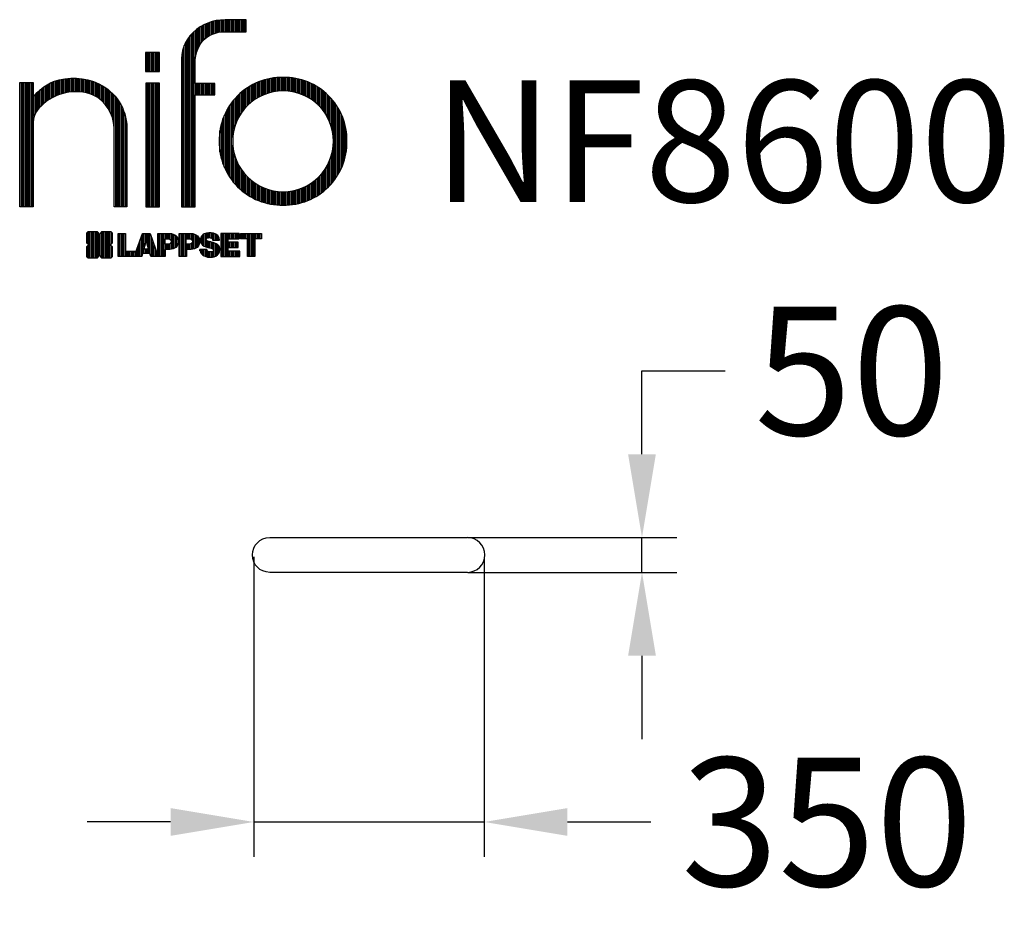
# Model space of a CAD drawing. Extents: x -984 to 434, y -206 to 1071.
import ezdxf

# ---------------------------------------------------------------- set-up
doc = ezdxf.new("R2010")
doc.units = 0
doc.header["$LTSCALE"] = 5
doc.header["$PDMODE"] = 33
doc.header["$PDSIZE"] = 20
doc.layers.get('0').update_dxf_attribs({"linetype": 'CONTINUOUS'})
doc.layers.get('DEFPOINTS').update_dxf_attribs({"linetype": 'CONTINUOUS'})
for name, color, linetype in [('LG_DIM', 7, 'CONTINUOUS'), ('LG_PROD', 40, 'CONTINUOUS'), ('LG_TXT', 4, 'CONTINUOUS')]:
    doc.layers.add(name, color=color, linetype=linetype)
doc.styles.add('LG1', font='ARIAL.TTF', dxfattribs={"height": 185})
doc.dimstyles.new('LG_DIM', dxfattribs={"dimtxt": 2.5, "dimasz": 2, "dimexe": 1.3, "dimexo": 1.5, "dimgap": 1, "dimtad": 1, "dimdec": 1, "dimrnd": 50, "dimtxsty": 'LG1', "dimcen": 0, "dimdle": 1.5, "dimclrd": 2, "dimclre": 2, "dimclrt": 6, "dimazin": 3, "dimtfac": 0.7, "dimtmove": 0, "dimatfit": 3, "dimtvp": 1, "dimtolj": 1, "dimtzin": 0})
pattern_1 = [(90, (0, 0), (-0.635, 1.110223024625157e-16), [])]

# ---------------------------------------------------------------- blocks, each defined once
blk = doc.blocks.new('LOGO1')
h = blk.add_hatch()
h.set_pattern_fill('ANSI31', color=256, scale=0.2, angle=45, style=0)
h.set_pattern_definition(pattern_1)
edge = h.paths.add_edge_path()
edge.add_arc((91.32454630873042, 86.29108199073464), 19.90356436895542, 88.99965166598936, 133.9057391036555)
edge.add_arc((89.38220360542164, 88.31193415346236), 17.10061341517261, 133.9123937238344, 184.2941938064937)
edge.add_line((72.32959628846129, 87.03147998843656), (72.32959628846129, 23.20065985270844))
edge.add_line((72.32959628846129, 23.20065985270844), (78.44276691014284, 23.20065985270844))
edge.add_line((78.44276691014284, 23.20065985270844), (78.44276691014284, 72.90003948488152))
edge.add_line((78.44276691014284, 72.90003948488152), (87.15390417787239, 72.90003948488152))
edge.add_line((87.15390417787239, 72.90003948488152), (87.15390417787239, 77.86514082607232))
edge.add_line((87.15390417787239, 77.86514082607232), (78.44276691014284, 77.86514082607232))
edge.add_line((78.44276691014284, 77.86514082607232), (78.44276691014284, 87.03147998843656))
edge.add_arc((92.82959928642904, 87.61859431932328), 14.39880720965767, 141.7433835612978, 182.336895081321, ccw=False)
edge.add_arc((91.18281285093789, 88.12792496325358), 12.80531038052029, 87.81051476045383, 138.9694605226247, ccw=False)
edge.add_line((91.67203239043191, 100.9238867553049), (101.04037130091, 100.9238867553049))
edge.add_line((101.04037130091, 100.9238867553049), (101.04037130091, 106.1916128382315))
edge.add_line((101.04037130091, 106.1916128382315), (91.67203239043192, 106.1916128382315))
h = blk.add_hatch()
h.set_pattern_fill('ANSI31', color=256, scale=0.2, angle=45, style=0)
h.set_pattern_definition(pattern_1)
h.paths.add_polyline_path([(56.37804231632526, 83.30765357043902), (62.49121293800636, 83.30765357043902), (62.49121293800636, 91.71013250962073), (56.37804231632526, 91.71013250962073)])
h = blk.add_hatch()
h.set_pattern_fill('ANSI31', color=256, scale=0.2, angle=45, style=0)
h.set_pattern_definition(pattern_1)
edge = h.paths.add_edge_path()
edge.add_arc((26.05500320926885, 57.94923586202179), 22.01729242251515, 1.1384018016598247, 64.34847521548733, ccw=False)
edge.add_line((48.06794987405192, 58.38666557290003), (48.06794987405192, 23.20065985270844))
edge.add_line((48.06794987405192, 23.20065985270844), (42.33685372665468, 23.20065985270844))
edge.add_line((42.33685372665468, 23.20065985270844), (42.33685372665468, 58.38666557290004))
edge.add_arc((25.89051243450439, 58.00306191012834), 16.45081437704467, 1.336156536820003, 64.03705890677473)
edge.add_arc((25.23955696157766, 52.6821084224476), 21.59031394351207, 68.67081670152993, 135.6521028445288)
edge.add_arc((17.17427036161703, 59.70080686217368), 10.93410743883862, 132.4087895127918, 173.6381886584329)
edge.add_line((6.307495217105952, 60.91237751331306), (6.307495217105952, 23.20065985270844))
edge.add_line((6.307495217105952, 23.20065985270844), (0.3853606677412245, 23.20065985270844))
edge.add_line((0.3853606677412245, 23.20065985270844), (0.3853606677412245, 78.43803516925027))
edge.add_line((0.3853606677412245, 78.43803516925027), (6.307495217105952, 78.43803516925027))
edge.add_line((6.307495217105952, 78.43803516925027), (6.307495217105956, 71.77617804919737))
edge.add_arc((23.66211677060863, 58.63103353940697), 21.77102922345593, 112.11770690298721, 142.8581298471054, ccw=False)
edge.add_arc((24.3141745886816, 54.00456537047102), 26.32715277380762, 64.64962322456898, 109.64065464759221, ccw=False)
h = blk.add_hatch()
h.set_pattern_fill('ANSI31', color=256, scale=0.2, angle=45, style=0)
h.set_pattern_definition(pattern_1)
edge = h.paths.add_edge_path()
edge.add_arc((117.0207935785258, 52.72650424782761), 27.95096062015492, 89.0644383691519, 180.935561630848)
edge.add_arc((117.0207935785258, 51.81374297608883), 27.95096062015489, 179.0644383691519, 270.9355616308481)
edge.add_arc((117.9335548502646, 51.81374297608883), 27.95096062015491, 269.0644383691519, 360.935561630848)
edge.add_arc((117.9335548502646, 52.72650424782764), 27.95096062015487, 359.0644383691519, 450.935561630848)
edge = h.paths.add_edge_path(flags=16)
edge.add_arc((117.4771322103591, 52.27016561599432), 22.40822611475425, 89.9998925995311, 180.0001074004688)
edge.add_arc((117.4771322103591, 52.27008160792214), 22.40822611475426, 179.9998925995311, 270.0001074004688)
edge.add_arc((117.4772162184313, 52.27008160792214), 22.40822611475425, 269.9998925995312, 360.0001074004688)
edge.add_arc((117.4772162184313, 52.27016561599433), 22.40822611475425, 359.9998925995311, 450.0001074004688)
h = blk.add_hatch()
h.set_pattern_fill('ANSI31', color=256, scale=0.2, angle=45, style=0)
h.set_pattern_definition(pattern_1)
h.paths.add_polyline_path([(56.47356035248322, 23.20065985270844), (62.49121293800636, 23.20065985270844), (62.49121293800636, 78.15158634924364), (56.47356035248322, 78.15158634924364)])
h = blk.add_hatch()
h.set_pattern_fill('ANSI31', color=256, scale=0.2, angle=45, style=0)
h.set_pattern_definition(pattern_1)
edge = h.paths.add_edge_path()
edge.add_line((40.70996317798836, 5.915892123587582), (40.59490350162287, 5.915892123587582))
edge.add_line((40.59490350162287, 5.915892123587582), (40.59490350162287, 6.509106510295169))
edge.add_line((40.59490350162287, 6.509106510295169), (40.70996317798836, 6.509106510295169))
edge.add_arc((40.70996317798836, 7.509106510295169), 1, 270, 360)
edge.add_line((41.70996317798836, 7.509106510295169), (41.70996317798835, 11.06024819451841))
edge.add_arc((40.70996317798835, 11.06024819451841), 1, 1.017777498068325e-13, 90)
edge.add_line((40.70996317798835, 12.06024819451841), (37.20256555113065, 12.06024819451841))
edge.add_arc((37.20256555113065, 11.06024819451841), 1, 90, 180)
edge.add_line((36.20256555113065, 11.06024819451841), (36.20256555113065, 10.94518851815292))
edge.add_line((36.20256555113065, 10.94518851815292), (35.60935116442306, 10.94518851815292))
edge.add_line((35.60935116442306, 10.94518851815292), (35.60935116442306, 11.06024819451842))
edge.add_arc((34.60935116442306, 11.06024819451842), 1, 0, 90)
edge.add_line((34.60935116442306, 12.06024819451842), (31.05820948019981, 12.06024819451841))
edge.add_arc((31.05820948019981, 11.06024819451841), 1, 90, 180)
edge.add_line((30.05820948019981, 11.06024819451841), (30.05820948019982, 7.552850567660698))
edge.add_arc((31.05820948019982, 7.552850567660698), 1, 180, 270)
edge.add_line((31.05820948019982, 6.552850567660698), (31.17326915656531, 6.552850567660698))
edge.add_line((31.17326915656531, 6.552850567660698), (31.17326915656531, 5.959636180953112))
edge.add_line((31.17326915656531, 5.959636180953112), (31.05820948019981, 5.959636180953112))
edge.add_arc((31.05820948019981, 4.959636180953112), 1, 90, 180)
edge.add_line((30.05820948019981, 4.959636180953112), (30.05820948019982, 1.408494496729869))
edge.add_arc((31.05820948019982, 1.40849449672987), 1.000000000000004, 180.0000000000001, 269.9999999999998)
edge.add_line((31.05820948019982, 0.4084944967298703), (34.56560710705753, 0.4084944967298743))
edge.add_arc((34.56560710705753, 1.408494496729874), 1, 270, 360)
edge.add_line((35.56560710705753, 1.408494496729874), (35.56560710705753, 1.523554173095365))
edge.add_line((35.56560710705753, 1.523554173095365), (36.15882149376512, 1.523554173095365))
edge.add_line((36.15882149376512, 1.523554173095365), (36.15882149376512, 1.408494496729867))
edge.add_arc((37.15882149376512, 1.408494496729867), 1, 180, 270)
edge.add_line((37.15882149376512, 0.4084944967298667), (40.70996317798835, 0.4084944967298734))
edge.add_arc((40.70996317798835, 1.408494496729874), 1.000000000000001, 270, 359.9999999999999)
edge.add_line((41.70996317798835, 1.408494496729873), (41.70996317798836, 4.915892123587582))
edge.add_arc((40.70996317798836, 4.915892123587582), 1, 0, 90)
h = blk.add_hatch()
h.set_pattern_fill('ANSI31', color=256, scale=0.2, angle=45, style=0)
h.set_pattern_definition(pattern_1)
h.paths.add_polyline_path([(44.14545294796608, 11.29688757222289), (47.42046753685372, 11.29688757222289), (47.42046753685372, 3.434624746079635), (51.93328414427106, 3.434624746079635), (51.93328414427106, 2.635509816077501), (55.00199878501235, 11.29688757222289), (58.32858952576225, 11.29688757222289), (61.8043251505446, 1.439769305848332), (61.80423835064448, 1.011500353513156), (58.65059626891025, 1.011500353513156), (58.30280028500556, 2.377730274651867), (55.00199878501235, 2.377730274651867), (54.61518579982521, 1.011500353513156), (44.14545294796608, 1.011500353513156)])
h.paths.add_polyline_path([(55.59511171834583, 4.517297171649943), (57.70968735167162, 4.517297171649943), (56.65240069983474, 8.229315974509746)], flags=16)
h = blk.add_hatch()
h.set_pattern_fill('ANSI31', color=256, scale=0.2, angle=45, style=0)
h.set_pattern_definition(pattern_1)
edge = h.paths.add_edge_path()
edge.add_line((61.80423835064448, 1.011500353513156), (61.80423835064448, 11.29688757222289))
edge.add_line((61.80423835064448, 11.29688757222289), (67.1221312220423, 11.29688757222289))
edge.add_arc((67.1221312220423, 6.774265233227049), 4.522622338995837, 51.57374193989631, 90, ccw=False)
edge.add_arc((67.90671306464162, 8.079902446765747), 3.018574848256005, -1.8362248737610116, 47.83534491230881, ccw=False)
edge.add_arc((67.51468115352088, 7.623276658687472), 3.428001983683254, -46.69335067271379, 6.026533602175903, ccw=False)
edge.add_arc((66.98018797414946, 9.30668176044525), 5.077680242915011, 272.47538940435044, 304.63346064261805, ccw=False)
edge.add_line((67.19949428501013, 4.233739676081768), (65.11070556278946, 4.233739676081768))
edge.add_line((65.11070556278946, 4.233739676081768), (65.11070556278946, 1.011500353513156))
edge.add_line((65.11070556278946, 1.011500353513156), (61.80423835064448, 1.011500353513156))
edge = h.paths.add_edge_path(flags=16)
edge.add_line((65.03695578910947, 6.530929910659324), (65.03695578910947, 8.910051444300052))
edge.add_line((65.03695578910947, 8.910051444300052), (66.41667085099425, 8.910051444300052))
edge.add_arc((66.47892670716166, 7.575496717714851), 1.336006029132368, 13.533312793037226, 92.67086367968489, ccw=False)
edge.add_arc((66.60623398231523, 7.714282908947871), 1.184432016186547, -92.44585023740768, 8.440493548277175, ccw=False)
edge.add_line((66.5556881376865, 6.530929910659324), (65.03695578910947, 6.530929910659324))
h = blk.add_hatch()
h.set_pattern_fill('ANSI31', color=256, scale=0.2, angle=45, style=0)
h.set_pattern_definition(pattern_1)
edge = h.paths.add_edge_path()
edge.add_line((71.23575507684836, 1.011500353513156), (71.23575507684836, 11.29688757222289))
edge.add_line((71.23575507684836, 11.29688757222289), (76.55364794824618, 11.29688757222289))
edge.add_arc((76.55364794824618, 6.774265233227049), 4.522622338995837, 51.57374193989631, 90, ccw=False)
edge.add_arc((77.3382297908455, 8.079902446765747), 3.018574848256005, -1.8362248737610116, 47.83534491230881, ccw=False)
edge.add_arc((76.94619787972476, 7.623276658687472), 3.428001983683254, -46.69335067271379, 6.026533602175903, ccw=False)
edge.add_arc((76.41170470035334, 9.30668176044525), 5.077680242915011, 272.47538940435044, 304.63346064261805, ccw=False)
edge.add_line((76.63101101121401, 4.233739676081768), (74.54222228899334, 4.233739676081768))
edge.add_line((74.54222228899334, 4.233739676081768), (74.54222228899334, 1.011500353513156))
edge.add_line((74.54222228899334, 1.011500353513156), (71.23575507684836, 1.011500353513156))
edge = h.paths.add_edge_path(flags=16)
edge.add_line((74.46847251531335, 6.530929910659324), (74.46847251531335, 8.910051444300052))
edge.add_line((74.46847251531335, 8.910051444300052), (75.84818757719813, 8.910051444300052))
edge.add_arc((75.91044343336554, 7.575496717714851), 1.336006029132368, 13.533312793037226, 92.67086367968489, ccw=False)
edge.add_arc((76.03775070851911, 7.714282908947871), 1.184432016186547, -92.44585023740768, 8.440493548277175, ccw=False)
edge.add_line((75.98720486389038, 6.530929910659324), (74.46847251531335, 6.530929910659324))
h = blk.add_hatch()
h.set_pattern_fill('ANSI31', color=256, scale=0.2, angle=45, style=0)
h.set_pattern_definition(pattern_1)
edge = h.paths.add_edge_path()
edge.add_arc((84.97218179026218, 5.059983245062914), 6.533548763767824, 76.08466023316521, 113.0789661785765)
edge.add_arc((83.63958725506794, 8.394375566660095), 2.944764746262224, 114.6578713281476, 170.2729858182412)
edge.add_arc((83.63605850164592, 8.284707356983136), 2.961810514787594, 168.1699643209263, 245.9383707042061)
edge.add_arc((90.61837407623857, 30.11877590244658), 25.869160164881, 251.5432083155799, 258.7150396211102)
edge.add_arc((85.35427796680924, 3.517066764217911), 1.249109314074954, 36.4887765691912, 80.70315871617782, ccw=False)
edge.add_arc((85.75268168345333, 3.859134083915387), 0.7263874530067991, -76.2026326874988, 33.482460743305296, ccw=False)
edge.add_arc((85.18596457719744, 6.273652267403636), 3.206492161283746, 256.5886381745627, 283.34222925752726, ccw=False)
edge.add_arc((84.81559263755085, 4.346602900123878), 1.249101075333534, 188.1998050403813, 252.6090248998177, ccw=False)
edge.add_line((83.57926147697572, 4.1684491525059), (80.43929369178505, 4.17177891797682))
edge.add_arc((83.68091908674087, 4.33106347365291), 3.245536438079134, 182.8130944232556, 232.2992166474771)
edge.add_arc((84.62478629637704, 5.372110226395153), 4.647744695227708, 230.9410437996519, 269.8621696367024)
edge.add_arc((84.96944152825142, 7.539535520343565), 6.824439742732268, 267.0111627968302, 292.5807002346746)
edge.add_arc((86.08370072482106, 4.224367229990131), 3.344477724382411, 296.7667775233724, 357.0523211269509)
edge.add_arc((86.67206380642023, 4.166268820760624), 2.754045412720793, 357.6299716691901, 410.5286105057788)
edge.add_arc((84.7199593354174, 1.269071628695992), 6.2404410917942, 53.60415435302564, 81.50563330295233)
edge.add_arc((93.97608636751002, 47.2777582303266), 40.69918810050104, 256.2032299919632, 258.1834393649478, ccw=False)
edge.add_arc((84.47198935127099, 8.985536072576128), 1.249109314074953, 216.4887765691913, 260.70315871617777, ccw=False)
edge.add_arc((84.0735856346269, 8.643468752878654), 0.7263874530068009, 103.7973673125012, 213.4824607433055, ccw=False)
edge.add_arc((84.64030274088279, 6.22895056939041), 3.206492161283742, 76.58863817456267, 103.34222925752732, ccw=False)
edge.add_arc((85.01067468052938, 8.155999936670163), 1.249101075333533, 8.199805040381193, 72.60902489981771, ccw=False)
edge.add_line((86.24700584110451, 8.33415368428814), (89.24603594982091, 8.33415368428814))
edge.add_arc((85.93148500969876, 8.138332950204514), 3.320330359250665, 3.381053887661245, 79.37968570612288)
h = blk.add_hatch()
h.set_pattern_fill('ANSI31', color=256, scale=0.2, angle=45, style=0)
h.set_pattern_definition(pattern_1)
h.paths.add_polyline_path([(93.06146908751816, 7.449594677356345), (93.06146908751816, 8.870453157152497), (98.01000505150569, 8.870453157152497), (98.01000505150569, 11.29688757222289), (93.06146908751816, 11.29688757222289), (89.74489817734593, 11.29688757222289), (89.74489817734593, 3.423830907754564), (89.74489817734593, 1.011500353513156), (98.22057990993108, 1.011500353513156), (98.22057990993108, 3.423830907754564), (93.06146908751818, 3.423830907754564), (93.06146908751816, 5.028873677624005), (97.45724168004244, 5.028873677624006), (97.45724168004244, 7.449594677356345)])
h = blk.add_hatch()
h.set_pattern_fill('ANSI31', color=256, scale=0.2, angle=45, style=0)
h.set_pattern_definition(pattern_1)
h.paths.add_polyline_path([(104.9326875933916, 8.844141115713455), (104.9326875933916, 1.011500353513156), (101.5897962819481, 1.011500353513156), (101.5897962819481, 8.844141115713455), (98.61540922551058, 8.844141115713455), (98.61540922551058, 11.29688757222289), (107.8807519189068, 11.29688757222289), (107.8807519189068, 8.844141115713455)])
at = {"color": 7}
for points in [[(91.67203239043192, 106.1916128382315, 0.1984864181719734), (77.52194191743547, 100.6312349399384, 0.223443104502492), (72.32959628846129, 87.03147998843656), (72.32959628846129, 23.20065985270844), (78.44276691014284, 23.20065985270844), (78.44276691014284, 72.90003948488152), (87.15390417787239, 72.90003948488152), (87.15390417787239, 77.86514082607232), (78.44276691014284, 77.86514082607232), (78.44276691014284, 87.03147998843656, -0.1789984054272847), (81.5230016769492, 96.5341144700601, -0.2270060541993737), (91.67203239043191, 100.9238867553049), (101.04037130091, 100.9238867553049), (101.04037130091, 106.1916128382315)], [(35.58621360939835, 77.79658313884966, -0.2830189508612079), (48.06794987405192, 58.38666557290003), (48.06794987405192, 23.20065985270844), (42.33685372665468, 23.20065985270844), (42.33685372665468, 58.38666557290004, 0.2806208212276313), (33.09250977540114, 72.79361727393047, 0.300876790406062), (9.800137043031157, 67.77402575452311, 0.1818633176469228), (6.307495217105952, 60.91237751331306), (6.307495217105952, 23.20065985270844), (0.3853606677412245, 23.20065985270844), (0.3853606677412245, 78.43803516925027), (6.307495217105952, 78.43803516925027), (6.307495217105956, 71.77617804919737, -0.1349406079177689), (15.46509386391109, 78.79998316291608, -0.1988716865635076)], [(117.4771742143952, 80.67373874973592, 0.4238113235216261), (89.07355907661749, 52.27012361195823, 0.423811323521626), (117.4771742143952, 23.86650847418053, 0.423811323521626), (145.8807893521729, 52.27012361195823, 0.423811323521626)], [(117.4771742143952, 74.67839173070921, 0.414214660425395), (95.0689060956442, 52.27012361195825, 0.414214660425395), (117.4771742143952, 29.86185549320726, 0.414214660425395), (139.8854423331462, 52.27012361195822, 0.414214660425395)], [(40.70996317798836, 5.915892123587582), (40.59490350162287, 5.915892123587582), (40.59490350162287, 6.509106510295169), (40.70996317798836, 6.509106510295169, 0.414213562373095), (41.70996317798836, 7.509106510295169), (41.70996317798835, 11.06024819451841, 0.4142135623730947), (40.70996317798835, 12.06024819451841), (37.20256555113065, 12.06024819451841, 0.414213562373095), (36.20256555113065, 11.06024819451841), (36.20256555113065, 10.94518851815292), (35.60935116442306, 10.94518851815292), (35.60935116442306, 11.06024819451842, 0.414213562373095), (34.60935116442306, 12.06024819451842), (31.05820948019981, 12.06024819451841, 0.414213562373095), (30.05820948019981, 11.06024819451841), (30.05820948019982, 7.552850567660698, 0.414213562373095), (31.05820948019982, 6.552850567660698), (31.17326915656531, 6.552850567660698), (31.17326915656531, 5.959636180953112), (31.05820948019981, 5.959636180953112, 0.414213562373095), (30.05820948019981, 4.959636180953112), (30.05820948019982, 1.408494496729869, 0.4142135623730945), (31.05820948019982, 0.4084944967298703), (34.56560710705753, 0.4084944967298743, 0.414213562373095), (35.56560710705753, 1.408494496729874), (35.56560710705753, 1.523554173095365), (36.15882149376512, 1.523554173095365), (36.15882149376512, 1.408494496729867, 0.4142135623730951), (37.15882149376512, 0.4084944967298667), (40.70996317798835, 0.4084944967298734, 0.4142135623730945), (41.70996317798835, 1.408494496729873), (41.70996317798836, 4.915892123587582, 0.414213562373095)], [(65.03695578910947, 6.530929910659324), (65.03695578910947, 8.910051444300052), (66.41667085099425, 8.910051444300052, -0.3597143791323232), (67.77783722860568, 7.888136393955847, -0.4710245317764619), (66.5556881376865, 6.530929910659324)], [(74.46847251531335, 6.530929910659324), (74.46847251531335, 8.910051444300052), (75.84818757719813, 8.910051444300052, -0.3597143791323232), (77.20935395480956, 7.888136393955847, -0.4710245317764619), (75.98720486389038, 6.530929910659324)], [(86.54342136386322, 11.40178627345177, 0.1628348379173083), (82.4110344968567, 11.07062247812405, 0.2475449701746134), (80.73715668509612, 8.891905663560692, 0.3529817422728162), (82.42847193742273, 5.580256171360812, 0.03130323601552688), (85.5560708463995, 4.74976855794398, -0.1953512481236995), (86.35852858223097, 4.259868743169136, -0.5188219076665146), (85.9259169805996, 3.153706367059613, -0.1172677147340604), (84.44224821491616, 3.154601457806394, -0.2886787500003541), (83.57926147697572, 4.1684491525059), (80.43929369178505, 4.17177891797682, 0.2193434111483119), (81.69615068598387, 1.763145802415012, 0.171477132819693), (84.61360572204057, 0.7243789791332356, 0.1120333837513393), (87.58991940016767, 1.238259972886456, 0.2692850110463886), (89.42375340520768, 4.052380773743378, 0.2350019985735986), (88.42279073474174, 6.292232451159409, 0.1223482238511526), (85.64174843513638, 7.441057522700685, -0.008640508378527565), (84.27019647168072, 7.752834278850059, -0.1953512481236994), (83.46773873584925, 8.242734093624902, -0.5188219076665149), (83.90035033748063, 9.348896469734429, -0.1172677147340606), (85.38401910316406, 9.348001378987647, -0.288678750000354), (86.24700584110451, 8.33415368428814), (89.24603594982091, 8.33415368428814, 0.3443209356946128)]]:
    blk.add_lwpolyline(points, format="xyb", close=True, dxfattribs=at)
for points in [[(56.37804231632526, 83.30765357043902), (62.49121293800636, 83.30765357043902), (62.49121293800636, 91.71013250962073), (56.37804231632526, 91.71013250962073)], [(56.47356035248322, 23.20065985270844), (62.49121293800636, 23.20065985270844), (62.49121293800636, 78.15158634924364), (56.47356035248322, 78.15158634924364)], [(44.14545294796608, 11.29688757222289), (47.42046753685372, 11.29688757222289), (47.42046753685372, 3.434624746079635), (51.93328414427106, 3.434624746079635), (51.93328414427106, 2.635509816077501), (55.00199878501235, 11.29688757222289), (58.32858952576225, 11.29688757222289), (61.8043251505446, 1.439769305848332), (61.80423835064448, 1.011500353513156), (58.65059626891025, 1.011500353513156), (58.30280028500556, 2.377730274651867), (55.00199878501235, 2.377730274651867), (54.61518579982521, 1.011500353513156), (44.14545294796608, 1.011500353513156)], [(93.06146908751816, 7.449594677356345), (93.06146908751816, 8.870453157152497), (98.01000505150569, 8.870453157152497), (98.01000505150569, 11.29688757222289), (93.06146908751816, 11.29688757222289), (89.74489817734593, 11.29688757222289), (89.74489817734593, 3.423830907754564), (89.74489817734593, 1.011500353513156), (98.22057990993108, 1.011500353513156), (98.22057990993108, 3.423830907754564), (93.06146908751818, 3.423830907754564), (93.06146908751816, 5.028873677624005), (97.45724168004244, 5.028873677624006), (97.45724168004244, 7.449594677356345)], [(104.9326875933916, 8.844141115713455), (104.9326875933916, 1.011500353513156), (101.5897962819481, 1.011500353513156), (101.5897962819481, 8.844141115713455), (98.61540922551058, 8.844141115713455), (98.61540922551058, 11.29688757222289), (107.8807519189068, 11.29688757222289), (107.8807519189068, 8.844141115713455)], [(55.59511171834583, 4.517297171649943), (57.70968735167162, 4.517297171649943), (56.65240069983474, 8.229315974509746)]]:
    blk.add_lwpolyline(points, close=True, dxfattribs=at)
for points in [[(61.80423835064448, 1.011500353513156), (61.80423835064448, 11.29688757222289), (67.1221312220423, 11.29688757222289, -0.1692551920603477), (69.93297209242655, 10.31732696322297, -0.2201916598159944), (70.92373787881024, 7.983179206463547, -0.234179111082885), (69.86595734088087, 5.128743056811118, -0.1412442419670292), (67.19949428501013, 4.233739676081768), (65.11070556278946, 4.233739676081768), (65.11070556278946, 1.011500353513156), (61.80423835064448, 1.011500353513156)], [(71.23575507684836, 1.011500353513156), (71.23575507684836, 11.29688757222289), (76.55364794824618, 11.29688757222289, -0.1692551920603477), (79.36448881863043, 10.31732696322297, -0.2201916598159944), (80.35525460501412, 7.983179206463547, -0.234179111082885), (79.29747406708475, 5.128743056811118, -0.1412442419670292), (76.63101101121401, 4.233739676081768), (74.54222228899334, 4.233739676081768), (74.54222228899334, 1.011500353513156), (71.23575507684836, 1.011500353513156)]]:
    blk.add_lwpolyline(points, format="xyb", dxfattribs=at)
blk = doc.blocks.new('NIFO')
at = {"color": 5, "xscale": 3.240000000000001, "yscale": 3.240000000000001, "zscale": 3.240000000000001}
blk.add_blockref('LOGO1', (-239.2651559755251, -421.0449650602762), dxfattribs=at)
blk = doc.blocks.new('NI')
at = {"layer": 'LG_TXT'}
blk.add_blockref('NIFO', (-254.9574185932815, 347.9243004673899), dxfattribs=at)
at = {"layer": 'LG_TXT', "style": 'LG1'}
blk.add_attdef('NFXXXX', (102.5725924126527, 8.881302032415988), '', height=175, dxfattribs=at)
blk = doc.blocks.new('*D11')
at = {"color": 0, "linetype": 'BYBLOCK'}
for p, q in [((-87.50634455635007, 444.9999999999999), (-87.50634455635007, 564.9999999999999)), ((-87.50634455635007, 564.9999999999999), (32.49365544364984, 564.9999999999999)), ((-337.7500000000002, 325.0000000000001), (-37.50634455635007, 325.0000000000001)), ((-87.50634455635009, 275.0000000000001), (-87.50634455635009, 325.0000000000001)), ((-337.7500000000002, 275.0000000000001), (-37.50634455635007, 275.0000000000001)), ((-87.50634455635009, 155.0000000000002), (-87.5063445563501, 35.00000000000026))]:
    blk.add_line(p, q, dxfattribs=at)
for points in [[(-107.5063445563501, 444.9999999999999), (-67.5063445563501, 444.9999999999999), (-87.50634455635009, 325.0000000000001)], [(-107.5063445563501, 155.0000000000002), (-67.50634455635011, 155.0000000000002), (-87.50634455635009, 275.0000000000001)]]:
    blk.add_solid(points, dxfattribs=at)
at = {"layer": 'DEFPOINTS', "color": 0, "linetype": 'BYBLOCK'}
for p in [(-338.7500000000002, 325.0000000000001), (-87.50634455635009, 325.0000000000001), (-338.7500000000002, 275.0000000000001)]:
    blk.add_point(p, dxfattribs=at)
at = {"color": 4, "linetype": 'BYBLOCK', "insert": (214.6815817737999, 564.9999999999999), "char_height": 185, "attachment_point": 5, "style": 'LG1'}
blk.add_mtext('\\A1;50', dxfattribs=at)
blk = doc.blocks.new('*D12')
at = {"color": 0, "linetype": 'BYBLOCK'}
for p, q in [((-646.6110103229312, 297.1343378943457), (-646.6110103229312, -134.4044502766919)), ((-314.9747923300874, 297.1343378943457), (-314.9747923300874, -134.4044502766919)), ((-766.6110103229311, -84.40445027669193), (-886.611010322931, -84.40445027669193)), ((-646.6110103229312, -84.40445027669193), (-314.9747923300874, -84.40445027669193)), ((-194.9747923300876, -84.40445027669193), (-74.97479233008767, -84.40445027669193))]:
    blk.add_line(p, q, dxfattribs=at)
for points in [[(-766.6110103229311, -64.40445027669195), (-766.6110103229311, -104.4044502766919), (-646.6110103229312, -84.40445027669193)], [(-194.9747923300876, -64.40445027669195), (-194.9747923300876, -104.4044502766919), (-314.9747923300874, -84.40445027669193)]]:
    blk.add_solid(points, dxfattribs=at)
at = {"layer": 'DEFPOINTS', "color": 0, "linetype": 'BYBLOCK'}
for p in [(-646.6110103229312, 298.1343378943457), (-314.9747923300874, 298.1343378943457), (-314.9747923300874, -84.40445027669193)]:
    blk.add_point(p, dxfattribs=at)
at = {"color": 4, "linetype": 'BYBLOCK', "insert": (179.0173631951511, -84.40445027669193), "char_height": 185, "attachment_point": 5, "style": 'LG1'}
blk.add_mtext('\\A1;350', dxfattribs=at)

msp = doc.modelspace()

# ---------------------------------------------------------------- linework, layer by layer
at = {"layer": 'LG_PROD'}
for p, q in [((-623.7500000000002, 325.0000000000001), (-338.7500000000002, 325.0000000000001)), ((-338.7500000000002, 275.0000000000001), (-623.7500000000002, 275.0000000000001))]:
    msp.add_line(p, q, dxfattribs=at)
at = {"layer": 'LG_PROD', "extrusion": (0, 0, -1)}
msp.add_arc((623.7500000000002, 300.0000000000001), 25, 270, 89.99999999999999, dxfattribs=at)
at = {"layer": 'LG_PROD'}
msp.add_arc((-338.7500000000002, 300.0000000000001), 25, 270, 90, dxfattribs=at)

# ---------------------------------------------------------------- block references
at = {"layer": 'LG_DIM'}
msp.add_blockref('NI', (-490.8888942115809, 799.383106223846), dxfattribs=at).add_auto_attribs({'NFXXXX': 'NF8600'})

# ---------------------------------------------------------------- dimensions: what is measured, and where the dimension line sits
dim = msp.add_linear_dim(base=(-87.50634455635009, 325.0000000000001), p1=(-338.7500000000002, 275.0000000000001), p2=(-338.7500000000002, 325.0000000000001), angle=90, dimstyle='LG_DIM', override={"dimtxt": 185, "dimasz": 119.9999999999999, "dimexe": 50, "dimexo": 1, "dimgap": 50, "dimtad": 0, "dimtih": 1, "dimtoh": 1, "dimdec": 0, "dimcen": 2.5, "dimdle": 0, "dimclrd": 0, "dimclre": 0, "dimclrt": 4, "dimtfac": 1, "dimtdec": 0, "dimtvp": 0}, dxfattribs=at)
dim.commit()
dim.dimension.update_dxf_attribs({"geometry": '*D11', "text_midpoint": (214.6815817737999, 564.9999999999999)})
dim = msp.add_linear_dim(base=(-314.9747923300874, -84.40445027669193), p1=(-646.6110103229312, 298.1343378943457), p2=(-314.9747923300874, 298.1343378943457), dimstyle='LG_DIM', override={"dimtxt": 185, "dimasz": 119.9999999999999, "dimexe": 50, "dimexo": 1, "dimgap": 50, "dimtad": 0, "dimtih": 1, "dimtoh": 1, "dimdec": 0, "dimcen": 2.5, "dimdle": 0, "dimclrd": 0, "dimclre": 0, "dimclrt": 4, "dimtfac": 1, "dimtdec": 0, "dimtvp": 0}, dxfattribs=at)
dim.commit()
dim.dimension.update_dxf_attribs({"geometry": '*D12', "text_midpoint": (179.0173631951511, -84.40445027669193)})

doc.saveas('drawing.dxf')
